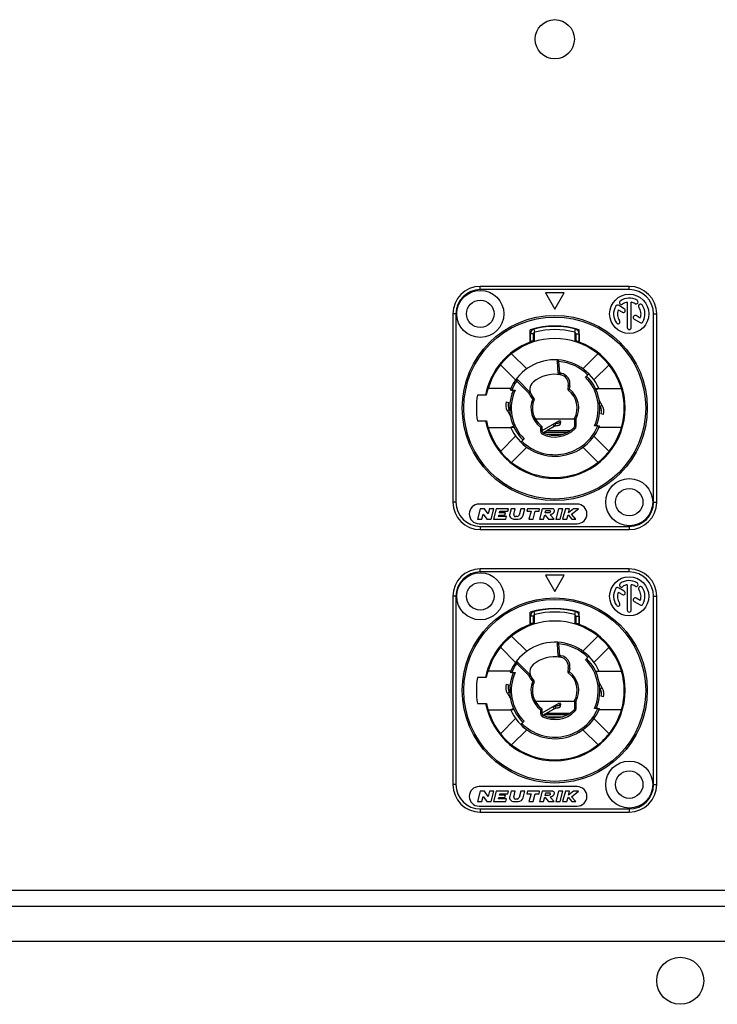
# Model space of a CAD drawing. Units: millimetres. Extents: x 0 to 2079, y 0 to 2940.
# Drawn here: x 1704 to 1793, y 1529 to 1654 of the extents above; entities that cross this region are included whole.
import ezdxf

# ---------------------------------------------------------------- set-up
doc = ezdxf.new("R2010")
doc.units = ezdxf.units.MM

msp = doc.modelspace()

# ---------------------------------------------------------------- linework, layer by layer
for p, q in [((1763.07, 1620.1), (1763.07, 1620.5)), ((1782.07, 1620.5), (1763.07, 1620.5)), ((1782.07, 1620.1), (1782.07, 1620.5)), ((1782.07, 1620.1), (1763.07, 1620.1)), ((1771.37, 1619.7), (1772.57, 1617.62)), ((1773.77, 1619.7), (1771.37, 1619.7)), ((1772.57, 1617.62), (1773.77, 1619.7)), ((1781.44, 1617.65), (1780.68, 1618.09)), ((1781.82, 1618.48), (1781.82, 1615.25)), ((1782.32, 1615.25), (1782.32, 1618.48)), ((1759.57, 1617), (1759.57, 1593)), ((1759.97, 1617), (1759.57, 1617)), ((1759.97, 1617), (1759.97, 1593)), ((1780.66, 1617.52), (1781.19, 1617.22)), ((1783.48, 1616.47), (1782.95, 1616.78)), ((1785.17, 1617), (1785.57, 1617)), ((1785.17, 1593), (1785.17, 1617)), ((1785.57, 1593), (1785.57, 1617)), ((1782.7, 1616.34), (1783.46, 1615.9)), ((1769.44, 1613.39), (1769.44, 1614.97)), ((1769.47, 1613.53), (1769.47, 1614.47)), ((1769.87, 1614.47), (1769.47, 1614.47)), ((1769.61, 1615.02), (1769.65, 1614.9)), ((1769.87, 1613.53), (1769.87, 1614.47)), ((1770.02, 1614.67), (1769.92, 1615.05)), ((1769.97, 1613.46), (1769.97, 1614.64)), ((1775.12, 1614.67), (1775.22, 1615.05)), ((1775.17, 1613.5), (1775.17, 1614.64)), ((1775.27, 1614.47), (1775.27, 1613.53)), ((1775.27, 1614.47), (1775.67, 1614.47)), ((1775.49, 1614.9), (1775.53, 1615.02)), ((1775.67, 1614.47), (1775.67, 1613.53)), ((1775.69, 1613.39), (1775.69, 1614.97)), ((1769.87, 1613.53), (1769.47, 1613.53)), ((1775.27, 1613.53), (1775.67, 1613.53)), ((1766.97, 1611.85), (1766.94, 1611.88)), ((1768.99, 1609.99), (1767.06, 1611.92)), ((1778.08, 1611.92), (1776.15, 1609.99)), ((1765.64, 1610.51), (1767.57, 1608.58)), ((1773.05, 1610.93), (1772.86, 1610.91)), ((1772.86, 1610.91), (1772.98, 1609.44)), ((1773.05, 1610.93), (1773.07, 1611.13)), ((1773.05, 1610.93), (1773.18, 1609.45)), ((1777.57, 1608.58), (1779.49, 1610.51)), ((1773.18, 1609.45), (1772.98, 1609.44)), ((1773.18, 1609.45), (1773.16, 1609.26)), ((1773.35, 1609.43), (1773.32, 1609.23)), ((1776.49, 1608.92), (1776.92, 1609.35)), ((1779.95, 1609.88), (1779.98, 1609.91)), ((1767.72, 1608.44), (1767.55, 1608.55)), ((1767.72, 1608.44), (1767.86, 1608.58)), ((1769.26, 1606.89), (1767.72, 1608.44)), ((1769.4, 1607.03), (1767.86, 1608.58)), ((1774.29, 1607.84), (1774.22, 1607.46)), ((1774.49, 1607.81), (1774.29, 1607.84)), ((1774.49, 1607.81), (1774.42, 1607.42)), ((1763.83, 1606.65), (1762.71, 1606.65)), ((1766.94, 1607.48), (1764.08, 1607.48)), ((1767.07, 1607.28), (1767.51, 1607.28)), ((1767.11, 1606.81), (1767.11, 1606.83)), ((1767.12, 1606.83), (1767.11, 1606.83)), ((1769.26, 1606.89), (1769.4, 1607.03)), ((1769.26, 1606.89), (1769.45, 1606.96)), ((1769.5, 1606.47), (1769.66, 1606.6)), ((1769.76, 1606.17), (1769.5, 1606.47)), ((1769.91, 1606.3), (1769.66, 1606.6)), ((1774.42, 1607.42), (1774.22, 1607.46)), ((1774.42, 1607.42), (1774.3, 1607.26)), ((1778.22, 1607.43), (1777.78, 1607.43)), ((1777.79, 1607.4), (1778.03, 1607.4)), ((1778.01, 1606.83), (1778.03, 1606.83)), ((1778.2, 1607.48), (1781.06, 1607.48)), ((1781.06, 1607.48), (1781.08, 1607.46)), ((1766.37, 1605.8), (1766.65, 1605.72)), ((1769.76, 1606.17), (1769.91, 1606.3)), ((1769.76, 1606.17), (1769.94, 1606.1)), ((1778.62, 1605.33), (1778.23, 1606.02)), ((1778.36, 1605.18), (1778.31, 1605.28)), ((1778.62, 1605.33), (1778.36, 1605.18)), ((1766.52, 1604.66), (1766.77, 1604.81)), ((1766.52, 1604.66), (1766.91, 1603.98)), ((1766.77, 1604.81), (1766.83, 1604.71)), ((1778.77, 1604.19), (1778.48, 1604.27)), ((1762.71, 1603.35), (1763.86, 1603.35)), ((1767.13, 1603.16), (1767.11, 1603.16)), ((1770.07, 1603.63), (1775.08, 1603.63)), ((1770.77, 1602.53), (1770.89, 1602.7)), ((1770.97, 1602.15), (1773.19, 1603.43)), ((1771.05, 1601.85), (1772.48, 1602.67)), ((1772.33, 1602.93), (1772.48, 1602.67)), ((1772.64, 1603.03), (1772.8, 1603.05)), ((1772.64, 1603.03), (1772.66, 1602.75)), ((1772.66, 1602.75), (1772.83, 1602.77)), ((1773.19, 1603.43), (1773.34, 1603.17)), ((1773.25, 1603.25), (1773.22, 1603.37)), ((1773.25, 1603.24), (1773.25, 1603.25)), ((1773.28, 1602.96), (1773.26, 1603.22)), ((1775.27, 1603.58), (1775.07, 1603.58)), ((1775.07, 1603.58), (1775.07, 1602.63)), ((1775.27, 1603.58), (1775.09, 1603.67)), ((1775.27, 1603.58), (1775.27, 1602.63)), ((1778.06, 1602.71), (1777.63, 1602.71)), ((1778.02, 1603.16), (1778.03, 1603.16)), ((1778.03, 1603.18), (1778.03, 1603.16)), ((1764.08, 1602.51), (1764.06, 1602.53)), ((1764.08, 1602.51), (1766.94, 1602.51)), ((1767.57, 1601.41), (1765.63, 1599.47)), ((1766.92, 1602.57), (1767.36, 1602.57)), ((1767.35, 1602.6), (1767.11, 1602.6)), ((1770.77, 1602.01), (1770.77, 1602.53)), ((1770.77, 1602.53), (1770.97, 1602.53)), ((1770.77, 1602.01), (1770.97, 1602.01)), ((1770.97, 1602.01), (1770.97, 1602.53)), ((1771, 1601.65), (1771.08, 1601.83)), ((1771.19, 1601.93), (1774.25, 1601.93)), ((1771.52, 1602.12), (1774.57, 1602.12)), ((1771.56, 1601.65), (1773.58, 1601.65)), ((1773.4, 1601.6), (1771.75, 1601.6)), ((1775.15, 1602.34), (1775.01, 1602.49)), ((1775.27, 1602.63), (1775.07, 1602.63)), ((1779.51, 1599.47), (1777.57, 1601.41)), ((1781.06, 1602.51), (1778.2, 1602.51)), ((1781.06, 1602.51), (1781.08, 1602.53)), ((1768.22, 1600.65), (1768.65, 1601.07)), ((1767.05, 1598.06), (1768.99, 1600)), ((1776.15, 1600), (1778.09, 1598.06)), ((1759.97, 1593), (1759.57, 1593)), ((1775.42, 1592.75), (1762.92, 1592.75)), ((1785.17, 1593), (1785.57, 1593)), ((1763.07, 1592.15), (1762.72, 1590.85)), ((1763.59, 1592.15), (1763.07, 1592.15)), ((1763.26, 1590.85), (1763.43, 1591.49)), ((1763.43, 1591.49), (1763.92, 1590.85)), ((1764.08, 1591.5), (1763.59, 1592.15)), ((1764.25, 1592.15), (1764.08, 1591.5)), ((1764.79, 1592.15), (1764.25, 1592.15)), ((1764.44, 1590.85), (1764.79, 1592.15)), ((1765.11, 1592.15), (1764.76, 1590.85)), ((1766.67, 1592.15), (1765.11, 1592.15)), ((1765.38, 1591.17), (1765.43, 1591.35)), ((1765.43, 1591.35), (1766.21, 1591.35)), ((1765.52, 1591.66), (1765.56, 1591.84)), ((1766.3, 1591.66), (1765.52, 1591.66)), ((1765.56, 1591.84), (1766.59, 1591.84)), ((1766.21, 1591.35), (1766.3, 1591.66)), ((1766.59, 1591.84), (1766.67, 1592.15)), ((1766.99, 1592.15), (1766.82, 1591.5)), ((1767.53, 1592.15), (1766.99, 1592.15)), ((1767.33, 1591.42), (1767.53, 1592.15)), ((1768.22, 1592.15), (1768.01, 1591.35)), ((1768.76, 1592.15), (1768.22, 1592.15)), ((1768.54, 1591.33), (1768.76, 1592.15)), ((1769.08, 1592.15), (1769, 1591.84)), ((1769, 1591.84), (1769.54, 1591.84)), ((1770.64, 1592.15), (1769.08, 1592.15)), ((1769.54, 1591.84), (1769.27, 1590.85)), ((1769.81, 1590.85), (1770.08, 1591.84)), ((1770.08, 1591.84), (1770.56, 1591.84)), ((1770.56, 1591.84), (1770.64, 1592.15)), ((1770.96, 1592.15), (1770.61, 1590.85)), ((1772.26, 1592.15), (1770.96, 1592.15)), ((1771.15, 1590.85), (1771.3, 1591.4)), ((1771.3, 1591.4), (1771.78, 1590.85)), ((1771.36, 1591.63), (1771.44, 1591.94)), ((1771.75, 1591.63), (1771.36, 1591.63)), ((1771.44, 1591.94), (1771.96, 1591.94)), ((1772.48, 1590.85), (1771.99, 1591.4)), ((1773.06, 1592.15), (1772.71, 1590.85)), ((1773.6, 1592.15), (1773.06, 1592.15)), ((1773.25, 1590.85), (1773.6, 1592.15)), ((1773.92, 1592.15), (1773.57, 1590.85)), ((1774.46, 1592.15), (1773.92, 1592.15)), ((1774.11, 1590.85), (1774.26, 1591.4)), ((1774.26, 1591.4), (1774.74, 1590.85)), ((1774.33, 1591.64), (1774.46, 1592.15)), ((1774.97, 1592.15), (1774.33, 1591.64)), ((1774.72, 1591.46), (1775.61, 1592.15)), ((1775.26, 1590.85), (1774.72, 1591.46)), ((1775.61, 1592.15), (1774.97, 1592.15)), ((1762.72, 1590.85), (1763.26, 1590.85)), ((1762.92, 1590.25), (1775.42, 1590.25)), ((1763.92, 1590.85), (1764.44, 1590.85)), ((1764.76, 1590.85), (1766.32, 1590.85)), ((1766.41, 1591.17), (1765.38, 1591.17)), ((1766.32, 1590.85), (1766.41, 1591.17)), ((1767.32, 1590.85), (1767.91, 1590.85)), ((1767.76, 1591.16), (1767.54, 1591.16)), ((1769.27, 1590.85), (1769.81, 1590.85)), ((1770.61, 1590.85), (1771.15, 1590.85)), ((1771.78, 1590.85), (1772.48, 1590.85)), ((1772.71, 1590.85), (1773.25, 1590.85)), ((1773.57, 1590.85), (1774.11, 1590.85)), ((1774.74, 1590.85), (1775.26, 1590.85)), ((1763.07, 1589.9), (1782.07, 1589.9)), ((1763.07, 1589.9), (1763.07, 1589.5)), ((1763.07, 1589.5), (1782.07, 1589.5)), ((1782.07, 1589.9), (1782.07, 1589.5)), ((1763.07, 1584.1), (1763.07, 1584.5)), ((1782.07, 1584.5), (1763.07, 1584.5)), ((1782.07, 1584.1), (1763.07, 1584.1)), ((1782.07, 1584.1), (1782.07, 1584.5)), ((1771.37, 1583.7), (1772.57, 1581.62)), ((1773.77, 1583.7), (1771.37, 1583.7)), ((1772.57, 1581.62), (1773.77, 1583.7)), ((1780.66, 1581.52), (1781.19, 1581.22)), ((1781.44, 1581.65), (1780.68, 1582.09)), ((1781.82, 1582.48), (1781.82, 1579.25)), ((1782.32, 1579.25), (1782.32, 1582.48)), ((1759.57, 1581), (1759.57, 1557)), ((1759.97, 1581), (1759.57, 1581)), ((1759.97, 1581), (1759.97, 1557)), ((1782.7, 1580.34), (1783.46, 1579.9)), ((1783.48, 1580.47), (1782.95, 1580.78)), ((1785.17, 1581), (1785.57, 1581)), ((1785.17, 1557), (1785.17, 1581)), ((1785.57, 1557), (1785.57, 1581)), ((1769.44, 1577.39), (1769.44, 1578.97)), ((1769.61, 1579.02), (1769.65, 1578.9)), ((1770.02, 1578.67), (1769.92, 1579.05)), ((1775.12, 1578.67), (1775.22, 1579.05)), ((1775.49, 1578.9), (1775.53, 1579.02)), ((1775.69, 1577.39), (1775.69, 1578.97)), ((1769.47, 1577.53), (1769.47, 1578.47)), ((1769.87, 1578.47), (1769.47, 1578.47)), ((1769.87, 1577.53), (1769.87, 1578.47)), ((1769.97, 1577.46), (1769.97, 1578.64)), ((1775.17, 1577.5), (1775.17, 1578.64)), ((1775.27, 1578.47), (1775.27, 1577.53)), ((1775.27, 1578.47), (1775.67, 1578.47)), ((1775.67, 1578.47), (1775.67, 1577.53)), ((1769.87, 1577.53), (1769.47, 1577.53)), ((1775.27, 1577.53), (1775.67, 1577.53)), ((1766.97, 1575.85), (1766.94, 1575.88)), ((1768.99, 1573.99), (1767.06, 1575.92)), ((1773.05, 1574.93), (1773.07, 1575.13)), ((1778.08, 1575.92), (1776.15, 1573.99)), ((1765.64, 1574.51), (1767.57, 1572.58)), ((1773.05, 1574.93), (1772.86, 1574.91)), ((1772.86, 1574.91), (1772.98, 1573.44)), ((1773.05, 1574.93), (1773.18, 1573.45)), ((1777.57, 1572.58), (1779.49, 1574.51)), ((1779.95, 1573.88), (1779.98, 1573.91)), ((1767.72, 1572.44), (1767.55, 1572.55)), ((1767.72, 1572.44), (1767.86, 1572.58)), ((1769.4, 1571.03), (1767.86, 1572.58)), ((1773.18, 1573.45), (1772.98, 1573.44)), ((1773.18, 1573.45), (1773.16, 1573.26)), ((1773.35, 1573.43), (1773.32, 1573.23)), ((1776.49, 1572.92), (1776.92, 1573.35)), ((1766.94, 1571.48), (1764.08, 1571.48)), ((1767.07, 1571.28), (1767.51, 1571.28)), ((1769.26, 1570.89), (1767.72, 1572.44)), ((1774.29, 1571.84), (1774.22, 1571.46)), ((1774.42, 1571.42), (1774.22, 1571.46)), ((1774.49, 1571.81), (1774.29, 1571.84)), ((1774.42, 1571.42), (1774.3, 1571.26)), ((1774.49, 1571.81), (1774.42, 1571.42)), ((1778.22, 1571.43), (1777.78, 1571.43)), ((1777.79, 1571.4), (1778.03, 1571.4)), ((1778.2, 1571.48), (1781.06, 1571.48)), ((1781.06, 1571.48), (1781.08, 1571.46)), ((1763.83, 1570.65), (1762.71, 1570.65)), ((1767.11, 1570.81), (1767.11, 1570.83)), ((1767.12, 1570.83), (1767.11, 1570.83)), ((1769.26, 1570.89), (1769.4, 1571.03)), ((1769.26, 1570.89), (1769.45, 1570.96)), ((1769.5, 1570.47), (1769.66, 1570.6)), ((1769.76, 1570.17), (1769.5, 1570.47)), ((1769.91, 1570.3), (1769.66, 1570.6)), ((1769.76, 1570.17), (1769.91, 1570.3)), ((1769.76, 1570.17), (1769.94, 1570.1)), ((1778.01, 1570.83), (1778.03, 1570.83)), ((1778.62, 1569.33), (1778.23, 1570.02)), ((1766.37, 1569.8), (1766.65, 1569.72)), ((1766.52, 1568.66), (1766.77, 1568.81)), ((1766.77, 1568.81), (1766.83, 1568.71)), ((1778.36, 1569.18), (1778.31, 1569.28)), ((1778.62, 1569.33), (1778.36, 1569.18)), ((1766.52, 1568.66), (1766.91, 1567.98)), ((1770.07, 1567.63), (1775.08, 1567.63)), ((1775.27, 1567.58), (1775.07, 1567.58)), ((1775.07, 1567.58), (1775.07, 1566.63)), ((1775.27, 1567.58), (1775.09, 1567.67)), ((1775.27, 1567.58), (1775.27, 1566.63)), ((1778.77, 1568.19), (1778.48, 1568.27)), ((1762.71, 1567.35), (1763.86, 1567.35)), ((1764.08, 1566.51), (1764.06, 1566.53)), ((1764.08, 1566.51), (1766.94, 1566.51)), ((1766.92, 1566.57), (1767.36, 1566.57)), ((1767.13, 1567.16), (1767.11, 1567.16)), ((1767.35, 1566.6), (1767.11, 1566.6)), ((1770.77, 1566.53), (1770.89, 1566.7)), ((1770.77, 1566.01), (1770.77, 1566.53)), ((1770.77, 1566.53), (1770.97, 1566.53)), ((1770.97, 1566.15), (1773.19, 1567.43)), ((1770.97, 1566.01), (1770.97, 1566.53)), ((1771.05, 1565.85), (1772.48, 1566.67)), ((1772.33, 1566.93), (1772.48, 1566.67)), ((1772.64, 1567.03), (1772.8, 1567.05)), ((1772.64, 1567.03), (1772.66, 1566.75)), ((1772.66, 1566.75), (1772.83, 1566.77)), ((1773.19, 1567.43), (1773.34, 1567.17)), ((1773.25, 1567.25), (1773.22, 1567.37)), ((1773.25, 1567.24), (1773.25, 1567.25)), ((1773.28, 1566.96), (1773.26, 1567.22)), ((1775.15, 1566.34), (1775.01, 1566.49)), ((1775.27, 1566.63), (1775.07, 1566.63)), ((1778.06, 1566.71), (1777.63, 1566.71)), ((1778.02, 1567.16), (1778.03, 1567.16)), ((1778.03, 1567.18), (1778.03, 1567.16)), ((1781.06, 1566.51), (1778.2, 1566.51)), ((1781.06, 1566.51), (1781.08, 1566.53)), ((1767.57, 1565.41), (1765.63, 1563.47)), ((1768.22, 1564.65), (1768.65, 1565.07)), ((1770.77, 1566.01), (1770.97, 1566.01)), ((1771, 1565.65), (1771.08, 1565.83)), ((1771.19, 1565.93), (1774.25, 1565.93)), ((1771.52, 1566.12), (1774.57, 1566.12)), ((1771.56, 1565.65), (1773.58, 1565.65)), ((1773.4, 1565.6), (1771.75, 1565.6)), ((1779.51, 1563.47), (1777.57, 1565.41)), ((1767.05, 1562.06), (1768.99, 1564)), ((1776.15, 1564), (1778.09, 1562.06)), ((1759.97, 1557), (1759.57, 1557)), ((1775.42, 1556.75), (1762.92, 1556.75)), ((1785.17, 1557), (1785.57, 1557)), ((1763.07, 1556.15), (1762.72, 1554.85)), ((1763.59, 1556.15), (1763.07, 1556.15)), ((1763.26, 1554.85), (1763.43, 1555.49)), ((1763.43, 1555.49), (1763.92, 1554.85)), ((1764.08, 1555.5), (1763.59, 1556.15)), ((1764.25, 1556.15), (1764.08, 1555.5)), ((1764.79, 1556.15), (1764.25, 1556.15)), ((1764.44, 1554.85), (1764.79, 1556.15)), ((1765.11, 1556.15), (1764.76, 1554.85)), ((1766.67, 1556.15), (1765.11, 1556.15)), ((1765.38, 1555.17), (1765.43, 1555.35)), ((1766.41, 1555.17), (1765.38, 1555.17)), ((1765.43, 1555.35), (1766.21, 1555.35)), ((1765.52, 1555.66), (1765.56, 1555.84)), ((1766.3, 1555.66), (1765.52, 1555.66)), ((1765.56, 1555.84), (1766.59, 1555.84)), ((1766.21, 1555.35), (1766.3, 1555.66)), ((1766.32, 1554.85), (1766.41, 1555.17)), ((1766.59, 1555.84), (1766.67, 1556.15)), ((1766.99, 1556.15), (1766.82, 1555.5)), ((1767.53, 1556.15), (1766.99, 1556.15)), ((1767.33, 1555.42), (1767.53, 1556.15)), ((1767.76, 1555.16), (1767.54, 1555.16)), ((1768.22, 1556.15), (1768.01, 1555.35)), ((1768.76, 1556.15), (1768.22, 1556.15)), ((1768.54, 1555.33), (1768.76, 1556.15)), ((1769.08, 1556.15), (1769, 1555.84)), ((1769, 1555.84), (1769.54, 1555.84)), ((1770.64, 1556.15), (1769.08, 1556.15)), ((1769.54, 1555.84), (1769.27, 1554.85)), ((1769.81, 1554.85), (1770.08, 1555.84)), ((1770.08, 1555.84), (1770.56, 1555.84)), ((1770.56, 1555.84), (1770.64, 1556.15)), ((1770.96, 1556.15), (1770.61, 1554.85)), ((1772.26, 1556.15), (1770.96, 1556.15)), ((1771.15, 1554.85), (1771.3, 1555.4)), ((1771.3, 1555.4), (1771.78, 1554.85)), ((1771.36, 1555.63), (1771.44, 1555.94)), ((1771.75, 1555.63), (1771.36, 1555.63)), ((1771.44, 1555.94), (1771.96, 1555.94)), ((1772.48, 1554.85), (1771.99, 1555.4)), ((1773.06, 1556.15), (1772.71, 1554.85)), ((1773.6, 1556.15), (1773.06, 1556.15)), ((1773.25, 1554.85), (1773.6, 1556.15)), ((1773.92, 1556.15), (1773.57, 1554.85)), ((1774.46, 1556.15), (1773.92, 1556.15)), ((1774.11, 1554.85), (1774.26, 1555.4)), ((1774.26, 1555.4), (1774.74, 1554.85)), ((1774.33, 1555.64), (1774.46, 1556.15)), ((1774.97, 1556.15), (1774.33, 1555.64)), ((1774.72, 1555.46), (1775.61, 1556.15)), ((1775.26, 1554.85), (1774.72, 1555.46)), ((1775.61, 1556.15), (1774.97, 1556.15)), ((1762.72, 1554.85), (1763.26, 1554.85)), ((1762.92, 1554.25), (1775.42, 1554.25)), ((1763.07, 1553.9), (1782.07, 1553.9)), ((1763.07, 1553.9), (1763.07, 1553.5)), ((1763.92, 1554.85), (1764.44, 1554.85)), ((1764.76, 1554.85), (1766.32, 1554.85)), ((1767.32, 1554.85), (1767.91, 1554.85)), ((1769.27, 1554.85), (1769.81, 1554.85)), ((1770.61, 1554.85), (1771.15, 1554.85)), ((1771.78, 1554.85), (1772.48, 1554.85)), ((1772.71, 1554.85), (1773.25, 1554.85)), ((1773.57, 1554.85), (1774.11, 1554.85)), ((1774.74, 1554.85), (1775.26, 1554.85)), ((1782.07, 1553.9), (1782.07, 1553.5)), ((1763.07, 1553.5), (1782.07, 1553.5)), ((1913.57, 1543.5), (1547.57, 1543.5)), ((1547.57, 1541.5), (1913.57, 1541.5)), ((1913.57, 1537), (1547.57, 1537))]:
    msp.add_line(p, q)
for centre, radius in [((1772.57, 1652), 2.5), ((1763.07, 1617), 3), ((1782.07, 1617), 2.5), ((1763.07, 1617), 1.75), ((1772.57, 1605), 11.8), ((1772.57, 1605), 11.6), ((1782.07, 1593), 3), ((1782.07, 1593), 1.75), ((1763.07, 1581), 3), ((1763.07, 1581), 1.75), ((1782.07, 1581), 2.5), ((1772.57, 1569), 11.8), ((1772.57, 1569), 11.6), ((1782.07, 1557), 3), ((1782.07, 1557), 1.75), ((1788.57, 1532), 3)]:
    msp.add_circle(centre, radius)
for centre, radius, start, end in [((1763.07, 1617), 3.5, 90, 180), ((1782.07, 1617), 3.5, 0, 90), ((1763.07, 1617), 3.1, 90, 180), ((1782.07, 1617), 2, 60, 125), ((1782.07, 1617), 3.1, 0, 90), ((1782.07, 1617), 2, 150, 215), ((1780.55, 1617.87), 0.25, 60, 150), ((1781.07, 1618.43), 0.25, 125, 305), ((1782.07, 1617), 1.5, 99.5941, 125), ((1782.07, 1617), 1.5, 60, 80.4059), ((1782.94, 1618.51), 0.25, 240, 60), ((1783.5, 1618), 0.25, 35, 215), ((1782.07, 1617), 1.5, 339.5941, 35), ((1782.07, 1617), 2, 330, 35), ((1782.07, 1617), 1.5, 159.5941, 215), ((1781.31, 1617.43), 0.25, 240, 60), ((1782.83, 1616.56), 0.25, 60, 240), ((1772.57, 1605), 10.45, 72.5999, 107.4001), ((1772.57, 1605), 10.4, 73.5639, 106.4194), ((1780.64, 1615.99), 0.25, 215, 35), ((1782.07, 1615.25), 0.25, 180, 0), ((1783.59, 1616.12), 0.25, 240, 330), ((1770.07, 1614.47), 0.6, 104.7796, 180), ((1770.07, 1614.47), 0.2, 104.7796, 180), ((1772.57, 1605), 10, 75.2204, 104.7796), ((1775.07, 1614.47), 0.2, 0, 75.2204), ((1775.07, 1614.47), 0.6, 0, 75.2204), ((1772.57, 1605), 8.97, 110.385, 169.402), ((1772.57, 1605), 8.97, 190.598, 69.615), ((1772.57, 1605), 8.85, 16.303, 163.697), ((1772.57, 1605), 8.96, 107.6933, 110.4198), ((1772.57, 1605), 8.96, 106.8748, 107.5446), ((1772.57, 1605), 8.96, 72.4554, 73.1252), ((1772.57, 1605), 8.89, 33.5295, 72.991), ((1772.57, 1605), 8.96, 69.5802, 72.3067), ((1772.57, 1605), 8.89, 129.3074, 169.3074), ((1772.57, 1605), 6.15, 23.278, 158.1956), ((1773.05, 1610.93), 0.2, 85.3245, 185), ((1772.57, 1605), 5.95, 45, 85.3245), ((1772.57, 1605), 4.3, 80, 130), ((1773.18, 1609.45), 0.2, 185, 262.1604), ((1772.57, 1605), 4.5, 80, 82.1604), ((1773.11, 1608.05), 1.2, 350, 80), ((1773.11, 1608.05), 1.4, 350, 80), ((1772.57, 1605), 5.55, 335.7147, 45), ((1772.57, 1605), 5.75, 336.5919, 45), ((1772.57, 1605), 5.95, 144.6755, 157.4412), ((1767.72, 1608.44), 0.2, 45, 144.6755), ((1770.58, 1607.37), 1.2, 130, 220), ((1772.57, 1605), 10, 170.5028, 189.4972), ((1772.57, 1605), 5.75, 156.5919, 225), ((1772.57, 1605), 5.55, 155.7147, 225), ((1770.58, 1607.37), 1.4, 200.1277, 220), ((1769.26, 1606.89), 0.2, 20.1312, 45), ((1774.42, 1607.42), 0.2, 170, 232.6763), ((1772.57, 1605), 2.85, 332.2818, 52.6763), ((1772.57, 1605), 3.05, 332.2818, 52.6763), ((1772.57, 1605), 8.86, 343.8339, 16.1661), ((1767.81, 1605.41), 1.5, 165, 210), ((1767.81, 1605.41), 1.2, 165.0057, 210), ((1772.57, 1605), 3.05, 157.3237, 233.8314), ((1772.57, 1605), 2.85, 157.3237, 233.8314), ((1769.76, 1606.17), 0.2, 337.3237, 40), ((1777.33, 1604.58), 1.2, 345.0057, 30), ((1777.33, 1604.58), 1.5, 345, 30), ((1772.57, 1605), 8.86, 190.7323, 196.1661), ((1772.57, 1605), 6.15, 203.278, 338.1956), ((1772.57, 1605), 5.95, 225, 337.4412), ((1770.77, 1602.53), 0.2, 0, 53.8314), ((1775.27, 1603.58), 0.2, 152.2818, 180), ((1772.57, 1605), 8.85, 196.303, 218.512), ((1771.17, 1602.01), 0.4, 180, 244.8973), ((1771.17, 1602.01), 0.2, 180, 244.8973), ((1772.57, 1605), 3.7, 244.8973, 314.1844), ((1772.57, 1605), 3.5, 244.8973, 314.1844), ((1774.87, 1602.63), 0.2, 314.1844, 0), ((1774.87, 1602.63), 0.4, 314.1844, 0), ((1772.57, 1605), 8.85, 321.488, 343.697), ((1772.57, 1605), 8.87, 218.5236, 231.4764), ((1772.57, 1605), 8.87, 308.5236, 321.4764), ((1772.57, 1605), 8.85, 231.488, 308.512), ((1763.07, 1593), 3.5, 180, 270), ((1763.07, 1593), 3.1, 180, 270), ((1762.92, 1591.5), 1.25, 90, 270), ((1775.42, 1591.5), 1.25, 270, 90), ((1782.07, 1593), 3.5, 270, 0), ((1782.07, 1593), 3.1, 270, 0), ((1767.32, 1591.37), 0.52, 165, 270), ((1767.54, 1591.37), 0.21, 165, 270), ((1767.76, 1591.42), 0.26, 270, 345), ((1767.91, 1591.5), 0.65, 270, 345), ((1763.07, 1581), 3.5, 90, 180), ((1763.07, 1581), 3.1, 90, 180), ((1782.07, 1581), 3.5, 0, 90), ((1782.07, 1581), 3.1, 0, 90), ((1781.07, 1582.43), 0.25, 125, 305), ((1782.07, 1581), 2, 60, 125), ((1782.94, 1582.51), 0.25, 240, 60), ((1782.07, 1581), 2, 150, 215), ((1780.55, 1581.87), 0.25, 60, 150), ((1782.07, 1581), 1.5, 159.5941, 215), ((1781.31, 1581.43), 0.25, 240, 60), ((1782.07, 1581), 1.5, 99.5941, 125), ((1782.07, 1581), 1.5, 60, 80.4059), ((1783.5, 1582), 0.25, 35, 215), ((1782.07, 1581), 1.5, 339.5941, 35), ((1782.07, 1581), 2, 330, 35), ((1780.64, 1579.99), 0.25, 215, 35), ((1782.83, 1580.56), 0.25, 60, 240), ((1772.57, 1569), 10.45, 72.5999, 107.4001), ((1770.07, 1578.47), 0.6, 104.7796, 180), ((1772.57, 1569), 10.4, 73.5639, 106.4194), ((1772.57, 1569), 10, 75.2204, 104.7796), ((1775.07, 1578.47), 0.6, 0, 75.2204), ((1782.07, 1579.25), 0.25, 180, 0), ((1783.59, 1580.12), 0.25, 240, 330), ((1772.57, 1569), 8.85, 16.303, 163.697), ((1770.07, 1578.47), 0.2, 104.7796, 180), ((1772.57, 1569), 8.96, 106.8748, 107.5446), ((1775.07, 1578.47), 0.2, 0, 75.2204), ((1772.57, 1569), 8.96, 72.4554, 73.1252), ((1772.57, 1569), 8.97, 110.385, 169.402), ((1772.57, 1569), 8.97, 190.598, 69.615), ((1772.57, 1569), 8.96, 107.6933, 110.4198), ((1772.57, 1569), 8.89, 33.5295, 72.991), ((1772.57, 1569), 8.96, 69.5802, 72.3067), ((1772.57, 1569), 8.89, 129.3074, 169.3074), ((1772.57, 1569), 6.15, 23.278, 158.1956), ((1773.05, 1574.93), 0.2, 85.3245, 185), ((1772.57, 1569), 5.95, 45, 85.3245), ((1767.72, 1572.44), 0.2, 45, 144.6755), ((1772.57, 1569), 4.3, 80, 130), ((1773.18, 1573.45), 0.2, 185, 262.1604), ((1772.57, 1569), 4.5, 80, 82.1604), ((1773.11, 1572.05), 1.2, 350, 80), ((1773.11, 1572.05), 1.4, 350, 80), ((1772.57, 1569), 5.55, 335.7147, 45), ((1772.57, 1569), 5.75, 336.5919, 45), ((1772.57, 1569), 5.75, 156.5919, 225), ((1772.57, 1569), 5.55, 155.7147, 225), ((1772.57, 1569), 5.95, 144.6755, 157.4412), ((1770.58, 1571.37), 1.2, 130, 220), ((1774.42, 1571.42), 0.2, 170, 232.6763), ((1772.57, 1569), 2.85, 332.2818, 52.6763), ((1772.57, 1569), 3.05, 332.2818, 52.6763), ((1772.57, 1569), 8.86, 343.8339, 16.1661), ((1772.57, 1569), 10, 170.5028, 189.4972), ((1770.58, 1571.37), 1.4, 200.1277, 220), ((1769.26, 1570.89), 0.2, 20.1312, 45), ((1772.57, 1569), 3.05, 157.3237, 233.8314), ((1772.57, 1569), 2.85, 157.3237, 233.8314), ((1769.76, 1570.17), 0.2, 337.3237, 40), ((1767.81, 1569.41), 1.5, 165, 210), ((1767.81, 1569.41), 1.2, 165.0057, 210), ((1777.33, 1568.58), 1.2, 345.0057, 30), ((1777.33, 1568.58), 1.5, 345, 30), ((1775.27, 1567.58), 0.2, 152.2818, 180), ((1772.57, 1569), 8.86, 190.7323, 196.1661), ((1772.57, 1569), 8.85, 196.303, 218.512), ((1772.57, 1569), 6.15, 203.278, 338.1956), ((1772.57, 1569), 5.95, 225, 337.4412), ((1770.77, 1566.53), 0.2, 0, 53.8314), ((1772.57, 1569), 3.7, 244.8973, 314.1844), ((1772.57, 1569), 3.5, 244.8973, 314.1844), ((1774.87, 1566.63), 0.2, 314.1844, 0), ((1774.87, 1566.63), 0.4, 314.1844, 0), ((1772.57, 1569), 8.85, 321.488, 343.697), ((1771.17, 1566.01), 0.4, 180, 244.8973), ((1771.17, 1566.01), 0.2, 180, 244.8973), ((1772.57, 1569), 8.87, 218.5236, 231.4764), ((1772.57, 1569), 8.87, 308.5236, 321.4764), ((1772.57, 1569), 8.85, 231.488, 308.512), ((1763.07, 1557), 3.5, 180, 270), ((1763.07, 1557), 3.1, 180, 270), ((1762.92, 1555.5), 1.25, 90, 270), ((1775.42, 1555.5), 1.25, 270, 90), ((1782.07, 1557), 3.5, 270, 0), ((1782.07, 1557), 3.1, 270, 0), ((1767.32, 1555.37), 0.52, 165, 270), ((1767.54, 1555.37), 0.21, 165, 270), ((1767.76, 1555.42), 0.26, 270, 345), ((1767.91, 1555.5), 0.65, 270, 345)]:
    msp.add_arc(centre, radius, start, end)
for points, start_tangent, end_tangent in [([(1767.07, 1607.28), (1766.99, 1607.28), (1766.92, 1607.28), (1766.87, 1607.28), (1766.86, 1607.28)], (-1, 0), (0.371439, 0.928457)), ([(1772.33, 1602.93), (1772.43, 1602.98), (1772.53, 1603.02), (1772.64, 1603.03)], (0.866025, 0.5), (0.993928, 0.110028)), ([(1772.48, 1602.67), (1772.54, 1602.71), (1772.6, 1602.73), (1772.66, 1602.75)], (0.866025, 0.5), (0.967874, 0.251436)), ([(1772.8, 1603.05), (1772.87, 1603.06), (1772.93, 1603.07), (1772.99, 1603.08), (1773.04, 1603.1), (1773.09, 1603.12), (1773.14, 1603.13), (1773.18, 1603.15), (1773.21, 1603.17), (1773.23, 1603.19), (1773.24, 1603.2), (1773.25, 1603.21), (1773.25, 1603.22), (1773.25, 1603.23), (1773.25, 1603.24)], (0.993928, 0.110028), (-0.089475, 0.995989)), ([(1772.83, 1602.77), (1772.96, 1602.79), (1773.08, 1602.82), (1773.17, 1602.85), (1773.23, 1602.89), (1773.27, 1602.93), (1773.28, 1602.96)], (0.993763, 0.111515), (-0.048555, 0.99882)), ([(1773.22, 1603.37), (1773.2, 1603.4), (1773.2, 1603.42), (1773.19, 1603.42), (1773.19, 1603.43), (1773.19, 1603.43)], (-0.306963, 0.951721), (-0.488592, 0.872513)), ([(1773.24, 1603.08), (1773.27, 1603.11)], (0.631337, 0.775509), (0.687908, 0.725798)), ([(1773.27, 1603.11), (1773.27, 1603.12), (1773.3, 1603.15), (1773.34, 1603.17)], (0.687908, 0.725798), (0.866025, 0.5)), ([(1778.06, 1602.71), (1778.15, 1602.71), (1778.22, 1602.71), (1778.26, 1602.71), (1778.28, 1602.71)], (1, 0), (-0.371439, -0.928457)), ([(1771.96, 1591.94), (1771.97, 1591.94), (1772.01, 1591.87), (1771.98, 1591.75), (1771.94, 1591.68), (1771.81, 1591.63), (1771.75, 1591.63)], (0.92074, -0.390177), (-0.991628, -0.129124)), ([(1771.99, 1591.4), (1772.24, 1591.53), (1772.48, 1591.73), (1772.52, 1591.86), (1772.5, 1592.03), (1772.36, 1592.14), (1772.26, 1592.15)], (0.846047, 0.533108), (-0.991087, -0.133218)), ([(1767.07, 1571.28), (1766.99, 1571.28), (1766.92, 1571.28), (1766.87, 1571.28), (1766.86, 1571.28)], (-1, 0), (0.371439, 0.928457)), ([(1772.33, 1566.93), (1772.43, 1566.98), (1772.53, 1567.02), (1772.64, 1567.03)], (0.866025, 0.5), (0.993928, 0.110028)), ([(1772.48, 1566.67), (1772.54, 1566.71), (1772.6, 1566.73), (1772.66, 1566.75)], (0.866025, 0.5), (0.967874, 0.251436)), ([(1772.8, 1567.05), (1772.87, 1567.06), (1772.93, 1567.07), (1772.99, 1567.08), (1773.04, 1567.1), (1773.09, 1567.12), (1773.14, 1567.13), (1773.18, 1567.15), (1773.21, 1567.17), (1773.23, 1567.19), (1773.24, 1567.2), (1773.25, 1567.21), (1773.25, 1567.22), (1773.25, 1567.23), (1773.25, 1567.24)], (0.993928, 0.110028), (-0.089475, 0.995989)), ([(1772.83, 1566.77), (1772.96, 1566.79), (1773.08, 1566.82), (1773.17, 1566.85), (1773.23, 1566.89), (1773.27, 1566.93), (1773.28, 1566.96)], (0.993763, 0.111515), (-0.048555, 0.99882)), ([(1773.22, 1567.37), (1773.2, 1567.4), (1773.2, 1567.42), (1773.19, 1567.42), (1773.19, 1567.43), (1773.19, 1567.43)], (-0.306963, 0.951721), (-0.488592, 0.872513)), ([(1773.24, 1567.08), (1773.27, 1567.11)], (0.631337, 0.775509), (0.687908, 0.725798)), ([(1773.27, 1567.11), (1773.27, 1567.12), (1773.3, 1567.15), (1773.34, 1567.17)], (0.687908, 0.725798), (0.866025, 0.5)), ([(1778.06, 1566.71), (1778.15, 1566.71), (1778.22, 1566.71), (1778.26, 1566.71), (1778.28, 1566.71)], (1, 0), (-0.371439, -0.928457)), ([(1771.96, 1555.94), (1771.97, 1555.94), (1772.01, 1555.87), (1771.98, 1555.75), (1771.94, 1555.68), (1771.81, 1555.63), (1771.75, 1555.63)], (0.92074, -0.390177), (-0.991628, -0.129124)), ([(1771.99, 1555.4), (1772.24, 1555.53), (1772.48, 1555.73), (1772.52, 1555.86), (1772.5, 1556.03), (1772.36, 1556.14), (1772.26, 1556.15)], (0.846047, 0.533108), (-0.991087, -0.133218))]:
    msp.add_spline(points, degree=3, dxfattribs=dict(start_tangent=start_tangent, end_tangent=end_tangent))

doc.saveas('drawing.dxf')
